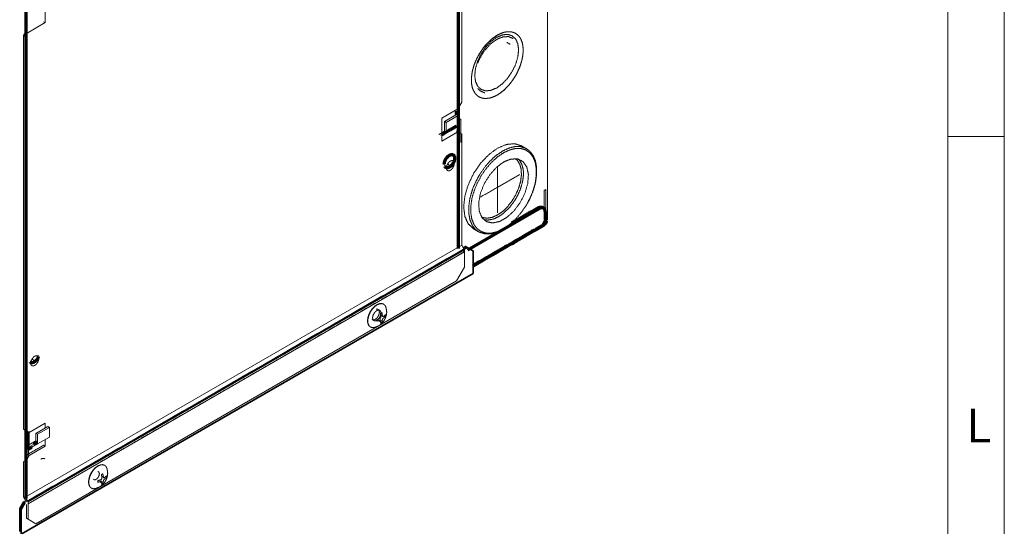
# Model space of a CAD drawing. Units: inches. Extents: x 2 to 6247, y -1419 to 3778.
# Drawn here: x 4405 to 4754, y 2344 to 2523 of the extents above; entities that cross this region are included whole.
import ezdxf

# ---------------------------------------------------------------- set-up
doc = ezdxf.new("R2010")
doc.units = ezdxf.units.IN
doc.header["$MEASUREMENT"] = 0
doc.layers.add('1', color=7, linetype='Continuous', true_color=0xffffff)
doc.layers.add('251', color=7, linetype='Continuous', true_color=0xffffff)
doc.styles.add('Malgun Gothic', font='malgun.ttf')

msp = doc.modelspace()

# ---------------------------------------------------------------- linework, layer by layer
at = {"layer": '1', "color": 3, "linetype": 'Continuous', "lineweight": 18}
for p, q in [((4561.477763, 2494.247887), (4561.477763, 2606.924408)), ((4413.692455, 2522.417015), (4413.692455, 2532.214974)), ((4407.328502, 2518.742775), (4413.692455, 2522.417015)), ((4413.692455, 2522.417015), (4413.126781, 2522.743614)), ((4406.055705, 2517.844627), (4406.762828, 2519.069374)), ((4407.328502, 2518.742775), (4406.62141, 2517.518028)), ((4406.762828, 2519.069374), (4407.328502, 2518.742775)), ((4580.604778, 2518.627068), (4580.392619, 2518.74955)), ((4406.62141, 2517.518028), (4406.055705, 2517.844627)), ((4406.055705, 2517.844627), (4406.055705, 2378.223717)), ((4406.62141, 2517.518028), (4406.62141, 2377.897118)), ((4567.392619, 2496.232887), (4567.604778, 2496.110405)), ((4554.406719, 2488.532402), (4560.063579, 2491.798393)), ((4560.063579, 2491.798393), (4561.477763, 2494.247887)), ((4554.406719, 2480.367439), (4554.406719, 2488.532402)), ((4555.397807, 2487.375485), (4559.640483, 2489.824978)), ((4555.397807, 2487.375485), (4555.397807, 2483.946194)), ((4555.963481, 2487.048885), (4555.397807, 2487.375485)), ((4560.206157, 2489.498379), (4555.963481, 2487.048885)), ((4559.640483, 2489.824978), (4560.206157, 2489.498379)), ((4560.206157, 2489.498379), (4560.206157, 2486.069088)), ((4560.629253, 2488.413769), (4561.194927, 2488.08717)), ((4555.397807, 2483.946194), (4553.397807, 2482.7915)), ((4555.397807, 2483.946194), (4555.963481, 2483.619595)), ((4555.963481, 2483.619595), (4555.397807, 2483.946194)), ((4555.963481, 2487.048885), (4555.963481, 2483.619595)), ((4555.963481, 2483.619595), (4560.206157, 2486.069088)), ((4560.206157, 2486.069088), (4555.963481, 2483.619595)), ((4560.063579, 2483.633431), (4559.497905, 2483.96003)), ((4555.963481, 2483.619595), (4553.963481, 2482.464901)), ((4560.063579, 2483.633431), (4554.406719, 2480.367439)), ((4561.477763, 2482.816933), (4560.063579, 2483.633431)), ((4561.477763, 2443.543449), (4561.477763, 2482.816933)), ((4591.317716, 2463.184017), (4590.751981, 2462.857418)), ((4591.317716, 2463.184017), (4591.317716, 2454.855755)), ((4590.752004, 2454.529156), (4591.317681, 2454.855749)), ((4591.17625, 2452.161297), (4591.883342, 2452.569546)), ((4406.62141, 2354.137077), (4561.477763, 2443.543449)), ((4561.477763, 2443.543449), (4562.467754, 2441.828804)), ((4562.467754, 2441.828804), (4407.611339, 2352.422417)), ((4407.611339, 2352.422417), (4562.467754, 2441.828804)), ((4562.467754, 2441.828804), (4407.611339, 2352.422417)), ((4562.467754, 2441.175606), (4407.611339, 2351.769219)), ((4561.902019, 2441.502205), (4562.467754, 2441.175606)), ((4562.467754, 2441.828804), (4562.467754, 2435.705071)), ((4559.639323, 2430.806099), (4562.467754, 2435.705071)), ((4410.439769, 2344.665703), (4559.639323, 2430.806099)), ((4533.228862, 2418.946468), (4533.228862, 2419.518032)), ((4533.134395, 2416.061648), (4531.95605, 2416.741946)), ((4408.035625, 2377.08062), (4413.692455, 2380.346611)), ((4410.440929, 2376.7402), (4414.683574, 2379.189694)), ((4414.683574, 2379.189694), (4415.249248, 2378.863094)), ((4406.055705, 2378.223717), (4406.62141, 2377.897118)), ((4406.62141, 2377.897118), (4408.035625, 2377.08062)), ((4410.440929, 2376.7402), (4410.440929, 2373.310909)), ((4411.006603, 2376.413601), (4410.440929, 2376.7402)), ((4415.249248, 2378.863094), (4411.006603, 2376.413601)), ((4411.006603, 2376.413601), (4411.006603, 2372.98431)), ((4415.249248, 2378.863094), (4415.249248, 2375.433804)), ((4413.692455, 2372.181633), (4408.035625, 2368.915642)), ((4410.440929, 2373.310909), (4408.440929, 2372.156216)), ((4408.440929, 2372.156216), (4409.006603, 2371.829617)), ((4411.006603, 2372.98431), (4409.006603, 2371.829617)), ((4410.440929, 2373.310909), (4411.006603, 2372.98431)), ((4411.006603, 2372.98431), (4410.440929, 2373.310909)), ((4411.006603, 2372.98431), (4415.249248, 2375.433804)), ((4415.249248, 2375.433804), (4411.006603, 2372.98431)), ((4413.692455, 2372.181633), (4413.126781, 2372.508232)), ((4408.035625, 2368.915642), (4406.62141, 2366.466179)), ((4407.46992, 2369.242241), (4408.035625, 2368.915642)), ((4406.62141, 2366.466179), (4406.055705, 2366.792778)), ((4406.055705, 2366.792778), (4406.055705, 2354.193108)), ((4406.62141, 2366.466179), (4406.62141, 2354.137077)), ((4434.139446, 2358.906887), (4432.961101, 2359.587185)), ((4407.045665, 2352.478447), (4406.055705, 2354.193108)), ((4406.62141, 2354.137077), (4407.611339, 2352.422417)), ((4407.611339, 2352.422417), (4407.611339, 2346.298698)), ((4407.045665, 2346.625298), (4407.611339, 2346.298698)), ((4407.611339, 2346.298698), (4410.439769, 2344.665703))]:
    msp.add_line(p, q, dxfattribs=at)
at = {"layer": '1', "color": 72, "linetype": 'Continuous', "lineweight": 18}
for p, q in [((4584.473478, 2477.702328), (4582.705717, 2478.722942)), ((4581.983854, 2468.53207), (4574.241056, 2464.061749)), ((4581.983854, 2468.450421), (4574.241056, 2463.980099)), ((4581.983854, 2468.450421), (4581.983854, 2468.53207)), ((4574.170377, 2454.998638), (4574.170377, 2463.939282)), ((4574.241056, 2455.039471), (4574.241056, 2463.980099)), ((4574.170377, 2454.998638), (4574.241056, 2455.039471)), ((4565.70573, 2449.278088), (4567.473491, 2448.257458))]:
    msp.add_line(p, q, dxfattribs=at)
at = {"layer": '1', "color": 3, "linetype": 'Continuous', "lineweight": 70}
for p, q in [((4589.054912, 2456.488762), (4563.528362, 2441.751)), ((4589.054912, 2456.488762), (4588.630718, 2456.733696)), ((4590.554912, 2456.637352), (4590.130656, 2456.882286)), ((4591.17625, 2451.181526), (4591.17625, 2455.264)), ((4590.610637, 2451.344795), (4591.034892, 2451.589745)), ((4590.610637, 2450.854897), (4590.610637, 2451.344795)), ((4590.610637, 2450.854897), (4591.034892, 2451.099846)), ((4407.752812, 2371.10574), (4409.003177, 2371.827639))]:
    msp.add_line(p, q, dxfattribs=at)
at = {"layer": '1', "color": 163, "linetype": 'Continuous', "lineweight": 35}
for p, q in [((4563.386943, 2442.686123), (4562.821269, 2443.012722)), ((4565.508281, 2441.461376), (4563.386943, 2442.686123)), ((4565.508281, 2433.459713), (4565.508281, 2441.461376)), ((4565.508281, 2433.459713), (4405.226085, 2340.920742)), ((4404.660411, 2350.065487), (4406.074626, 2352.51498)), ((4406.6403, 2352.188381), (4405.226085, 2349.738888)), ((4406.074626, 2352.51498), (4406.6403, 2352.188381)), ((4405.226085, 2349.738888), (4404.660411, 2350.065487)), ((4404.660411, 2350.065487), (4404.660411, 2341.90054)), ((4405.226085, 2349.738888), (4405.226085, 2340.920742))]:
    msp.add_line(p, q, dxfattribs=at)
at = {"layer": '1', "color": 3, "linetype": 'Continuous', "lineweight": 18}
for points, knots in [([(4591.883342, 2452.569546), (4591.883342, 2488.287121), (4591.883342, 2501.110272), (4591.883342, 2535.811382), (4591.883342, 2581.861797), (4591.883342, 2620.194646)], [0, 0, 0.2130801663, 0.2895791071, 0.4965953561, 0.7713180063, 1, 1]), ([(4574.104778, 2517.983196), (4575.844463, 2518.795773), (4576.483928, 2518.995129), (4577.52122, 2519.195355), (4578.700969, 2519.214749), (4579.074565, 2519.167492), (4580.448222, 2518.713192), (4580.604778, 2518.627072), (4581.592693, 2517.848873), (4582.065593, 2517.272167), (4582.466472, 2516.60577), (4582.983928, 2515.242352), (4583.038066, 2515.02882), (4583.286723, 2513.175015), (4583.29716, 2512.675961), (4583.203594, 2511.111355), (4582.983928, 2509.747906), (4582.791606, 2508.912426), (4582.065593, 2506.657711), (4581.051921, 2504.428677), (4580.604778, 2503.615963), (4579.787151, 2502.30592), (4578.700969, 2500.829968), (4578.316997, 2500.366146), (4576.69456, 2498.67947), (4576.483928, 2498.489575), (4574.978557, 2497.306835), (4574.104778, 2496.754284), (4573.230998, 2496.297863), (4571.725627, 2495.742352), (4571.514995, 2495.689022), (4569.892558, 2495.502331), (4569.508586, 2495.522732), (4568.422405, 2495.744503), (4567.604778, 2496.110409), (4567.157634, 2496.406811), (4566.143962, 2497.465313), (4565.417949, 2498.881756), (4565.225627, 2499.495129), (4565.005962, 2500.604931), (4564.912395, 2502.061504), (4564.922832, 2502.572582), (4565.171489, 2504.713574), (4565.225627, 2504.989575), (4565.743083, 2506.950512), (4566.143962, 2508.079769), (4566.616863, 2509.202587), (4567.604778, 2511.121517), (4567.761333, 2511.388378), (4569.13499, 2513.42889), (4569.508586, 2513.907513), (4570.688335, 2515.250363), (4571.725627, 2516.247906), (4572.365093, 2516.786984), (4574.104778, 2517.983196)], [0, 0, 0.0302869025, 0.041658814, 0.0606053366, 0.0833354325, 0.0909179884, 0.1212043454, 0.124995942, 0.1515061985, 0.1666665072, 0.1818272349, 0.2083375241, 0.2121290456, 0.2424154388, 0.2499979373, 0.2727278827, 0.2916746084, 0.3030466593, 0.333333407, 0.3636200991, 0.3749922599, 0.3939388055, 0.4166688921, 0.4242511332, 0.4545379144, 0.4583294115, 0.4848396446, 0.5000001273, 0.5151605294, 0.5416705075, 0.5454621331, 0.5757490732, 0.583331324, 0.6060612295, 0.6250079599, 0.6363799538, 0.6666666968, 0.6969533383, 0.7083256306, 0.7272721205, 0.7500022262, 0.7575845585, 0.7878712733, 0.7916627569, 0.8181727539, 0.8333334712, 0.8484937528, 0.8750040718, 0.8787957324, 0.9090821993, 0.9166645356, 0.9393947136, 0.9583412661, 0.9697133205, 1, 1]), ([(4574.104778, 2517.983196), (4575.844463, 2518.795773), (4576.483928, 2518.995129), (4577.52122, 2519.195355), (4578.700969, 2519.214749), (4579.074565, 2519.167492), (4580.448222, 2518.713192), (4580.604778, 2518.627072), (4581.592693, 2517.848873), (4582.065593, 2517.272167), (4582.466472, 2516.60577), (4582.983928, 2515.242352), (4582.984017, 2515.242001)], [0, 0, 0.1453698634, 0.1999523091, 0.2908910707, 0.3999900758, 0.4363845247, 0.5817517696, 0.5999505232, 0.727193392, 0.7999592353, 0.8727270898, 0.9999701156, 1, 1]), ([(4583.038161, 2515.028112), (4583.286723, 2513.175015), (4583.29716, 2512.675961), (4583.203594, 2511.111355), (4582.983928, 2509.747906), (4582.791606, 2508.912426), (4582.065593, 2506.657711), (4581.051921, 2504.428677), (4580.604778, 2503.615963), (4579.787151, 2502.30592), (4578.700969, 2500.829968), (4578.316997, 2500.366146), (4576.69456, 2498.67947), (4576.483928, 2498.489575), (4574.978557, 2497.306835), (4574.104778, 2496.754284), (4573.230998, 2496.297863), (4571.725627, 2495.742352), (4571.514995, 2495.689022), (4569.892558, 2495.502331), (4569.508586, 2495.522732), (4568.422405, 2495.744503), (4567.604778, 2496.110409), (4567.157634, 2496.406811), (4566.143962, 2497.465313), (4565.417949, 2498.881756), (4565.225627, 2499.495129), (4565.005962, 2500.604931), (4564.912395, 2502.061504), (4564.922832, 2502.572582), (4565.171489, 2504.713574), (4565.225627, 2504.989575), (4565.743083, 2506.950512), (4566.143962, 2508.079769), (4566.616863, 2509.202587), (4567.604778, 2511.121517), (4567.761333, 2511.388378), (4569.13499, 2513.42889), (4569.508586, 2513.907513), (4570.688335, 2515.250363), (4571.725627, 2516.247906), (4572.365093, 2516.786984), (4574.104778, 2517.983196)], [0, 0, 0.0384266813, 0.0480508588, 0.0769011155, 0.100949475, 0.1153835874, 0.1538254063, 0.1922671546, 0.2067014066, 0.2307495374, 0.2595999733, 0.2692238241, 0.3076656855, 0.3124780888, 0.3461265211, 0.3653691461, 0.3846116689, 0.4182597776, 0.423072344, 0.4615144071, 0.4711382702, 0.4999884761, 0.5240368416, 0.5384708817, 0.5769126946, 0.6153543788, 0.6297887976, 0.6538368579, 0.6826873179, 0.6923112844, 0.7307530616, 0.7355654478, 0.7692135804, 0.7884565032, 0.807698873, 0.8413474143, 0.8461600251, 0.8846014876, 0.8942254592, 0.9230760111, 0.9471241508, 0.9615582677, 1, 1]), ([(4573.89268, 2517.218655), (4575.905803, 2518.074886), (4577.781719, 2518.260738), (4579.392619, 2517.763455), (4580.628703, 2516.617001), (4581.405803, 2514.899487), (4581.670818, 2512.727902), (4581.405803, 2510.250332), (4580.628703, 2507.63554), (4579.392619, 2505.061749), (4577.781719, 2502.704388), (4575.905803, 2500.724041), (4573.89268, 2499.255734), (4571.879497, 2498.399456), (4570.00352, 2498.213635), (4568.392619, 2498.710903), (4567.156535, 2499.857372), (4566.379497, 2501.574902), (4566.114482, 2503.746456), (4566.379497, 2506.224056), (4567.156535, 2508.838833), (4568.392619, 2511.412609), (4570.00352, 2513.76997), (4571.879497, 2515.750317), (4573.89268, 2517.218655)], [0, 0, 0.0416662772, 0.0833327819, 0.1249991894, 0.1666658723, 0.2083327261, 0.2499992709, 0.2916659748, 0.3333328169, 0.3749995609, 0.4166658673, 0.458332372, 0.4999986498, 0.5416663196, 0.5833333742, 0.6249997434, 0.6666661561, 0.7083325688, 0.7499993523, 0.7916659981, 0.8333326756, 0.874999174, 0.9166654332, 0.9583326548, 1, 1]), ([(4567.156535, 2508.092857), (4568.014323, 2509.978951), (4569.687419, 2512.619026), (4571.701274, 2514.843681), (4573.892619, 2516.472679), (4576.084026, 2517.374046), (4578.09782, 2517.47477), (4579.770841, 2516.766743)], [0, 0, 0.1001724101, 0.2501444839, 0.4001189017, 0.5500916567, 0.7000668944, 0.8500389539, 1, 1]), ([(4578.704753, 2514.760216), (4577.529399, 2515.370781), (4577.529303, 2515.370782)], [0, 0, 0.9999334425, 1, 1]), ([(4569.687546, 2497.507659), (4569.687419, 2497.507652), (4568.014323, 2498.215736), (4567.156535, 2499.111397)], [0, 0, 0.0000378397, 0.5995538327, 1, 1]), ([(4558.861491, 2472.488243), (4558.813274, 2472.88308), (4558.672038, 2473.195351), (4558.447307, 2473.403801), (4558.154399, 2473.494209), (4557.813274, 2473.460426), (4557.447246, 2473.304741), (4557.081279, 2473.037773), (4556.740154, 2472.677712), (4556.447246, 2472.249092), (4556.222514, 2471.781136), (4556.081218, 2471.305718), (4556.033061, 2470.855248), (4556.081218, 2470.460426), (4556.222514, 2470.14814), (4556.447246, 2469.939705), (4556.740154, 2469.849281), (4557.081279, 2469.88308), (4557.447246, 2470.03875), (4557.813274, 2470.305718), (4558.154399, 2470.665779), (4558.447307, 2471.094399), (4558.672038, 2471.562355), (4558.813274, 2472.037773), (4558.861491, 2472.488243)], [0, 0, 0.0416684435, 0.08333264, 0.1250000581, 0.1666664858, 0.2083361276, 0.250002502, 0.2916661375, 0.3333345937, 0.3750020283, 0.4166677847, 0.45833441, 0.5000010092, 0.5416665047, 0.5833345846, 0.624999545, 0.6666681551, 0.7083360386, 0.7499986352, 0.7916656853, 0.8333349024, 0.875002337, 0.9166680935, 0.9583341618, 1, 1]), ([(4558.829611, 2472.748708), (4558.720073, 2472.58839), (4558.379009, 2472.228329), (4558.012981, 2471.961361), (4557.646953, 2471.805676), (4557.305888, 2471.771893), (4557.01292, 2471.862286), (4556.788249, 2472.070751), (4556.646904, 2472.382996)], [0, 0, 0.0507211106, 0.186330797, 0.3219437873, 0.4575545783, 0.593165647, 0.728791236, 0.8643873497, 1, 1]), ([(4566.47416, 2436.649171), (4567.098478, 2436.79736), (4567.87161, 2437.105938), (4568.033598, 2437.191815), (4568.125028, 2437.240444), (4569.246488, 2438.106106), (4569.328458, 2438.191723), (4569.426176, 2438.293377)], [0, 0, 0.1866239823, 0.4288251714, 0.4821679683, 0.5122879312, 0.9244844559, 0.9589852284, 1, 1]), ([(4568.132313, 2437.606436), (4567.596132, 2437.368923), (4567.009004, 2437.228511)], [0, 0, 0.5153702681, 1, 1]), ([(4534.083747, 2422.30377), (4533.928874, 2422.447918), (4533.775371, 2422.587536), (4533.504863, 2422.673412), (4533.060954, 2422.808819), (4533.022624, 2422.80537), (4532.989787, 2422.80238), (4532.241802, 2422.728375), (4532.241761, 2422.728376), (4532.241721, 2422.728368), (4531.376018, 2422.359799), (4530.809184, 2421.947323), (4530.517741, 2421.734249), (4529.721965, 2420.89378), (4529.039714, 2419.895382), (4528.516216, 2418.805355), (4528.18626, 2417.69595), (4528.147441, 2417.337002), (4528.07365, 2416.639889), (4528.187236, 2415.706112), (4528.187297, 2415.705898), (4528.187297, 2415.705837), (4528.187602, 2415.705258), (4528.497234, 2415.021053), (4528.527256, 2414.956189)], [0, 0, 0.0245335924, 0.0486354158, 0.0816014071, 0.1355978844, 0.1396396093, 0.1431126259, 0.2223732143, 0.2223780526, 0.2223823801, 0.3089401951, 0.3659449972, 0.3953176914, 0.4815855656, 0.5678013128, 0.6540154461, 0.7402833868, 0.7696569931, 0.8266606634, 0.9131959277, 0.9132163403, 0.9132241418, 0.9132922222, 0.9924854221, 1, 1]), ([(4534.611159, 2421.447801), (4534.332576, 2422.06357), (4533.80627, 2422.551699), (4533.120357, 2422.76343), (4532.32159, 2422.684329), (4531.464412, 2422.319735), (4530.607234, 2421.694521), (4529.808467, 2420.851321), (4529.122554, 2419.847567), (4528.596248, 2418.751681), (4528.265376, 2417.638308), (4528.152522, 2416.583376), (4528.265376, 2415.658755), (4528.596248, 2414.927432), (4529.122554, 2414.439272), (4529.808467, 2414.227541), (4530.481053, 2414.294165)], [0, 0, 0.0536851693, 0.1174444525, 0.1812032792, 0.2449625143, 0.3087217154, 0.3724816191, 0.4362407364, 0.4999997003, 0.5637579524, 0.6275183224, 0.6912776087, 0.7550363621, 0.818796104, 0.8825547343, 0.9463148493, 1, 1]), ([(4530.481303, 2414.294186), (4530.618144, 2414.327969), (4530.733318, 2414.356167), (4532.043742, 2414.894558), (4532.286906, 2415.046719), (4532.940715, 2415.562008), (4533.593791, 2416.25378), (4534.091838, 2416.978542), (4534.4705, 2417.772274), (4534.743022, 2418.683743), (4534.771709, 2418.883022), (4534.862346, 2419.507595), (4534.8726, 2419.794277), (4534.683635, 2421.19833), (4534.650493, 2421.312115), (4534.611308, 2421.447552)], [0, 0, 0.0152331008, 0.0280567063, 0.1812098438, 0.2122141846, 0.3022062863, 0.4050080801, 0.4999973753, 0.5949906602, 0.6977924868, 0.7195722384, 0.7877862549, 0.8187925076, 0.9719454027, 0.9847623369, 1, 1]), ([(4534.611308, 2421.447552), (4534.324382, 2422.07954), (4534.313091, 2422.090206), (4534.306072, 2422.096935), (4534.305952, 2422.097047)], [0, 0, 0.9610393339, 0.9849178599, 0.9997493298, 1, 1]), ([(4532.274272, 2419.742577), (4532.223674, 2419.269585), (4532.075359, 2418.770378), (4531.839336, 2418.279015), (4531.531841, 2417.828972), (4531.173686, 2417.45092), (4530.789348, 2417.170616), (4530.40501, 2417.007134), (4530.046916, 2416.971672), (4529.73936, 2417.066582)], [0, 0, 0.1111109461, 0.2222243931, 0.3333397029, 0.4444451698, 0.5555573215, 0.6666691449, 0.7777854361, 0.8888868258, 1, 1]), ([(4532.839946, 2419.415978), (4532.789348, 2418.942986), (4532.641032, 2418.443779), (4532.40501, 2417.952416), (4532.097514, 2417.502373), (4531.73936, 2417.124321), (4531.355022, 2416.844017), (4530.970683, 2416.680534), (4530.61259, 2416.645073), (4530.305034, 2416.739983), (4530.069072, 2416.958855), (4529.920696, 2417.286766), (4529.870097, 2417.701317), (4529.920696, 2418.174309), (4530.069072, 2418.673515), (4530.305034, 2419.164879), (4530.61259, 2419.614922), (4530.970683, 2419.992973), (4531.355022, 2420.273293), (4531.73936, 2420.43676), (4532.097514, 2420.472237), (4532.40501, 2420.377297), (4532.641032, 2420.15844), (4532.789348, 2419.830528), (4532.839946, 2419.415978)], [0, 0, 0.041666587, 0.0833341118, 0.1250023351, 0.1666668674, 0.2083339064, 0.2500008224, 0.2916694138, 0.3333324171, 0.3749998396, 0.416666179, 0.4583346165, 0.4999996223, 0.5416662093, 0.5833349893, 0.6250014629, 0.6666688447, 0.7083328533, 0.7500003622, 0.7916671053, 0.8333349639, 0.8750001857, 0.9166680591, 0.9583334916, 1, 1]), ([(4531.173584, 2420.763316), (4531.173686, 2420.763359), (4531.531841, 2420.798836), (4531.839336, 2420.703896), (4532.075359, 2420.485024), (4532.223674, 2420.157143), (4532.274272, 2419.742577)], [0, 0, 0.0000530765, 0.2000486487, 0.400031565, 0.6000294305, 0.8000066991, 1, 1]), ([(4532.499568, 2417.489596), (4532.014949, 2417.286684), (4531.366634, 2417.082278)], [0, 0, 0.4476437554, 1, 1]), ([(4532.499568, 2417.489596), (4532.589229, 2417.544375), (4532.598872, 2417.551852), (4532.625179, 2417.573977), (4532.688594, 2417.639254), (4532.703243, 2417.657076), (4532.732784, 2417.697207), (4532.763301, 2417.745608), (4532.791316, 2417.799075), (4532.810909, 2417.844393), (4532.81805, 2417.863436), (4532.843379, 2417.953616), (4532.848872, 2417.984866), (4532.850826, 2417.999392), (4532.853145, 2418.101992)], [0, 0, 0.1500725738, 0.1668431128, 0.2134775824, 0.3333970935, 0.3632285299, 0.427130494, 0.5000171332, 0.5769172553, 0.6402642585, 0.6665708604, 0.7900625255, 0.8331363505, 0.8532981784, 1, 1]), ([(4533.134395, 2419.572573), (4532.894405, 2419.425356), (4532.6394, 2419.286807)], [0, 0, 0.499990106, 1, 1]), ([(4532.6394, 2419.286807), (4532.786556, 2418.62311), (4532.853145, 2418.101992)], [0, 0, 0.5523786609, 1, 1]), ([(4533.348079, 2418.387759), (4533.281551, 2418.908877), (4533.134395, 2419.572573)], [0, 0, 0.447608496, 1, 1]), ([(4533.348079, 2418.387759), (4533.365047, 2418.293978), (4533.367915, 2418.284548), (4533.377132, 2418.259463), (4533.40771, 2418.20389), (4533.416805, 2418.192263), (4533.438167, 2418.170443), (4533.465389, 2418.150942), (4533.497066, 2418.136874), (4533.525081, 2418.130434), (4533.537166, 2418.129153), (4533.596553, 2418.134188), (4533.617915, 2418.1402), (4533.627986, 2418.143771), (4533.701656, 2418.183627)], [0, 0, 0.1501041719, 0.1668335335, 0.2134808861, 0.3334190332, 0.3632003038, 0.4271297211, 0.5000013562, 0.5769370639, 0.6402659103, 0.6665438268, 0.7900296551, 0.8330923267, 0.85327489, 1, 1]), ([(4533.701656, 2417.612093), (4533.626277, 2417.549014), (4533.617915, 2417.540835), (4533.594783, 2417.516879), (4533.537166, 2417.448245), (4533.523494, 2417.429873), (4533.495296, 2417.388949), (4533.465389, 2417.340243), (4533.436702, 2417.287112), (4533.415706, 2417.242617), (4533.40771, 2417.224062), (4533.376338, 2417.137362), (4533.367915, 2417.107821), (4533.364436, 2417.09418), (4533.348079, 2416.999697)], [0, 0, 0.1501574286, 0.166876087, 0.2134931766, 0.3334262707, 0.36323293, 0.4271568993, 0.4999866766, 0.5769378986, 0.6402687015, 0.6665818079, 0.7900695011, 0.8331316783, 0.8532913406, 1, 1]), ([(4534.407161, 2418.83774), (4534.053096, 2418.463412), (4533.701656, 2418.183627)], [0, 0, 0.5523822758, 1, 1]), ([(4533.701656, 2417.612093), (4534.053096, 2417.891848), (4534.407161, 2418.266177)], [0, 0, 0.4476118329, 1, 1]), ([(4534.407161, 2418.266177), (4534.414668, 2418.54764), (4534.407161, 2418.83774)], [0, 0, 0.5000096234, 1, 1]), ([(4529.273725, 2414.384994), (4529.273784, 2414.384976), (4529.766277, 2414.233853), (4529.790395, 2414.226714)], [0, 0, 0.0001149297, 0.9533412372, 1, 1]), ([(4531.366634, 2417.082278), (4531.37408, 2416.792178), (4531.366634, 2416.510714)], [0, 0, 0.4999903766, 1, 1]), ([(4531.366634, 2416.510714), (4532.014949, 2416.715151), (4532.499568, 2416.918063)], [0, 0, 0.5523691113, 1, 1]), ([(4532.853145, 2416.713931), (4532.85052, 2416.799441), (4532.848872, 2416.808138), (4532.84283, 2416.831393), (4532.81805, 2416.883608), (4532.809932, 2416.894686), (4532.789974, 2416.915713), (4532.763301, 2416.934908), (4532.730953, 2416.949343), (4532.701534, 2416.956576), (4532.688594, 2416.958346), (4532.623164, 2416.956789), (4532.598872, 2416.952486), (4532.587276, 2416.949801), (4532.499568, 2416.918063)], [0, 0, 0.1501180652, 0.1668638943, 0.2135107184, 0.333443613, 0.3632297773, 0.4271518616, 0.5000074241, 0.57696848, 0.6402804839, 0.6665867834, 0.7900940819, 0.8331343127, 0.8533077527, 1, 1]), ([(4532.853145, 2416.713931), (4532.786556, 2416.269656), (4532.6394, 2415.775881)], [0, 0, 0.4476296835, 1, 1]), ([(4532.6394, 2415.775881), (4532.894405, 2415.914431), (4533.134395, 2416.061648)], [0, 0, 0.500009894, 1, 1]), ([(4533.134395, 2416.061648), (4533.281551, 2416.555453), (4533.348079, 2416.999697)], [0, 0, 0.5523893022, 1, 1]), ([(4411.429729, 2403.290154), (4411.381541, 2403.68499), (4411.240245, 2403.997276), (4411.015514, 2404.205711), (4410.722606, 2404.296135), (4410.381541, 2404.262352), (4410.015514, 2404.106651), (4409.649486, 2403.839684), (4409.308391, 2403.479637), (4409.015514, 2403.051018), (4408.790752, 2402.583061), (4408.649486, 2402.107628), (4408.601299, 2401.657158), (4408.649486, 2401.262322), (4408.790752, 2400.950066), (4409.015514, 2400.7416), (4409.308391, 2400.651207), (4409.649486, 2400.68499), (4410.015514, 2400.84066), (4410.381541, 2401.107628), (4410.722606, 2401.467705), (4411.015514, 2401.896324), (4411.240245, 2402.364281), (4411.381541, 2402.839684), (4411.429729, 2403.290154)], [0, 0, 0.0416666763, 0.0833347915, 0.1250017588, 0.1666684326, 0.2083349276, 0.2500017003, 0.2916675752, 0.3333343967, 0.3750007599, 0.4166678596, 0.4583357309, 0.5000013795, 0.5416696335, 0.5833337958, 0.6250008122, 0.6666676696, 0.7083339184, 0.7500015426, 0.7916674175, 0.8333343275, 0.8750017974, 0.9166675891, 0.9583331408, 1, 1]), ([(4410.670413, 2402.828341), (4410.581205, 2402.763276), (4410.215179, 2402.607592), (4409.874098, 2402.57381), (4409.581204, 2402.664217), (4409.356457, 2402.872664), (4409.215194, 2403.184907)], [0, 0, 0.0464794761, 0.2371881306, 0.4278969108, 0.6186047879, 0.8093143615, 1, 1]), ([(4412.136821, 2367.572258), (4412.685863, 2367.805809), (4413.19749, 2367.856468), (4413.636817, 2367.720849)], [0, 0, 0.3333425635, 0.6666727576, 1, 1]), ([(4432.770451, 2365.370769), (4432.381084, 2365.205044), (4431.81425, 2364.792568), (4431.522807, 2364.579495), (4430.727031, 2363.73904), (4430.04478, 2362.740627), (4429.521281, 2361.650601), (4429.191264, 2360.541195), (4429.152507, 2360.182247), (4429.078716, 2359.485134), (4429.192302, 2358.551357), (4429.192363, 2358.551144), (4429.192363, 2358.551083), (4429.192607, 2358.550503), (4429.5023, 2357.866299), (4429.532268, 2357.801418), (4429.871501, 2357.484707), (4430.081157, 2357.293331), (4430.278789, 2357.230221), (4430.771343, 2357.079098), (4430.795573, 2357.071926), (4431.486369, 2357.139431)], [0, 0, 0.0399275674, 0.0982661886, 0.1283261598, 0.2166117967, 0.3048457605, 0.3930771634, 0.4813648335, 0.5114253194, 0.5697627824, 0.6583228303, 0.6583451943, 0.6583514574, 0.6584198523, 0.7394672714, 0.747158302, 0.8024178765, 0.8361576339, 0.8608217776, 0.9221393229, 0.9251563781, 1, 1]), ([(4435.61621, 2364.293041), (4435.337627, 2364.90881), (4434.811321, 2365.396938), (4434.125407, 2365.608669), (4433.32664, 2365.529568), (4432.469463, 2365.164974), (4431.612285, 2364.539761), (4430.813518, 2363.69656), (4430.127605, 2362.692806), (4429.601299, 2361.59692), (4429.270427, 2360.483547), (4429.157573, 2359.428616), (4429.270427, 2358.503994), (4429.601299, 2357.772671), (4430.127605, 2357.284512), (4430.813518, 2357.072781), (4431.486103, 2357.139405)], [0, 0, 0.0536851693, 0.1174444525, 0.1812032792, 0.2449625143, 0.3087217154, 0.3724816191, 0.4362407364, 0.4999997003, 0.5637579524, 0.6275183224, 0.6912776087, 0.7550363621, 0.818796104, 0.8825547343, 0.9463148493, 1, 1]), ([(4435.47297, 2364.60868), (4435.329387, 2364.92477), (4435.318156, 2364.935452), (4435.311076, 2364.942165), (4434.93394, 2365.293148), (4434.780437, 2365.432766), (4434.509868, 2365.518643), (4434.06602, 2365.654049), (4434.027629, 2365.650601), (4433.994853, 2365.64761), (4433.994835, 2365.647608)], [0, 0, 0.1673678629, 0.1757077707, 0.1808937881, 0.4558385799, 0.5664405218, 0.7177311971, 0.9655064479, 0.9840670599, 0.9999912361, 1, 1]), ([(4430.814604, 2360.511647), (4430.814616, 2360.51162), (4430.994426, 2360.344841), (4431.22874, 2360.272514), (4431.501567, 2360.299553), (4431.794414, 2360.424095), (4432.087199, 2360.637657), (4432.360088, 2360.925713), (4432.594402, 2361.268608), (4432.774211, 2361.642967), (4432.887187, 2362.023308), (4432.925761, 2362.38369)], [0, 0, 0.000011135, 0.100016427, 0.2000122533, 0.3000084522, 0.4000125282, 0.5000006719, 0.6000055702, 0.7000054632, 0.8000041747, 0.9000029576, 1, 1]), ([(4431.486369, 2357.139431), (4431.62321, 2357.173214), (4431.738323, 2357.201382), (4433.048747, 2357.739803), (4433.291972, 2357.891964), (4433.945781, 2358.407223), (4434.598857, 2359.099026), (4435.096904, 2359.823788), (4435.475566, 2360.61752), (4435.748088, 2361.528988), (4435.776775, 2361.728268), (4435.867412, 2362.352841), (4435.877605, 2362.639492), (4435.688701, 2364.043575), (4435.655498, 2364.157345), (4435.616313, 2364.292812)], [0, 0, 0.0152330655, 0.0280494633, 0.1812035046, 0.2122133583, 0.302203213, 0.405007164, 0.4999962392, 0.5949893041, 0.6977908937, 0.7195705948, 0.7877844533, 0.8187871076, 0.9719420406, 0.9847592077, 1, 1]), ([(4432.925761, 2362.38369), (4432.887187, 2362.699547), (4432.774211, 2362.949364), (4432.594402, 2363.116112), (4432.360088, 2363.188438), (4432.360057, 2363.188435)], [0, 0, 0.2499941136, 0.4999848061, 0.7499716124, 0.9999716193, 1, 1]), ([(4434.139446, 2362.417812), (4433.899455, 2362.270596), (4433.64445, 2362.132046)], [0, 0, 0.499990106, 1, 1]), ([(4433.64445, 2362.132046), (4433.791606, 2361.46835), (4433.858196, 2360.947231)], [0, 0, 0.5523786609, 1, 1]), ([(4434.35313, 2361.232998), (4434.286601, 2361.754116), (4434.139446, 2362.417812)], [0, 0, 0.447608496, 1, 1]), ([(4435.412212, 2361.68298), (4435.058147, 2361.308651), (4434.706706, 2361.028866)], [0, 0, 0.5523822758, 1, 1]), ([(4435.412212, 2361.111416), (4435.419719, 2361.39288), (4435.412212, 2361.68298)], [0, 0, 0.5000096234, 1, 1]), ([(4433.504619, 2360.334835), (4433.02, 2360.131924), (4432.371684, 2359.927517)], [0, 0, 0.4476437554, 1, 1]), ([(4432.371684, 2359.927517), (4432.379131, 2359.637417), (4432.371684, 2359.355953)], [0, 0, 0.4999903766, 1, 1]), ([(4432.371684, 2359.355953), (4433.02, 2359.560391), (4433.504619, 2359.763302)], [0, 0, 0.5523691113, 1, 1]), ([(4433.504619, 2360.334835), (4433.59428, 2360.389614), (4433.603923, 2360.397091), (4433.630229, 2360.419216), (4433.693645, 2360.484493), (4433.708293, 2360.502316), (4433.737834, 2360.542446), (4433.768352, 2360.590847), (4433.796367, 2360.644314), (4433.815959, 2360.689633), (4433.8231, 2360.708676), (4433.84843, 2360.798855), (4433.853923, 2360.830105), (4433.855876, 2360.844631), (4433.858196, 2360.947231)], [0, 0, 0.1500725738, 0.1668431128, 0.2134775824, 0.3333970935, 0.3632285299, 0.427130494, 0.5000171332, 0.5769172553, 0.6402642585, 0.6665708604, 0.7900625255, 0.8331363505, 0.8532981784, 1, 1]), ([(4433.858196, 2359.55917), (4433.855571, 2359.64468), (4433.853923, 2359.653378), (4433.847881, 2359.676632), (4433.8231, 2359.728848), (4433.814983, 2359.739926), (4433.795024, 2359.760952), (4433.768352, 2359.780148), (4433.736003, 2359.794582), (4433.706584, 2359.801815), (4433.693645, 2359.803585), (4433.628215, 2359.802029), (4433.603923, 2359.797726), (4433.592326, 2359.79504), (4433.504619, 2359.763302)], [0, 0, 0.1501180652, 0.1668638943, 0.2135107184, 0.333443613, 0.3632297773, 0.4271518616, 0.5000074241, 0.57696848, 0.6402804839, 0.6665867834, 0.7900940819, 0.8331343127, 0.8533077527, 1, 1]), ([(4433.858196, 2359.55917), (4433.791606, 2359.114895), (4433.64445, 2358.621121)], [0, 0, 0.4476296835, 1, 1]), ([(4433.64445, 2358.621121), (4433.899455, 2358.75967), (4434.139446, 2358.906887)], [0, 0, 0.500009894, 1, 1]), ([(4434.139446, 2358.906887), (4434.286601, 2359.400692), (4434.35313, 2359.844936)], [0, 0, 0.5523893022, 1, 1]), ([(4434.35313, 2361.232998), (4434.370097, 2361.139217), (4434.372966, 2361.129788), (4434.382182, 2361.104702), (4434.412761, 2361.04913), (4434.421855, 2361.037502), (4434.443218, 2361.015682), (4434.470439, 2360.996182), (4434.502116, 2360.982113), (4434.530132, 2360.975674), (4434.542217, 2360.974392), (4434.601604, 2360.979427), (4434.622966, 2360.985439), (4434.633037, 2360.98901), (4434.706706, 2361.028866)], [0, 0, 0.1501041719, 0.1668335335, 0.2134808861, 0.3334190332, 0.3632003038, 0.4271297211, 0.5000013562, 0.5769370639, 0.6402659103, 0.6665438268, 0.7900296551, 0.8330923267, 0.85327489, 1, 1]), ([(4434.706706, 2360.457333), (4434.631328, 2360.394253), (4434.622966, 2360.386074), (4434.599834, 2360.362118), (4434.542217, 2360.293484), (4434.528545, 2360.275112), (4434.500346, 2360.234188), (4434.470439, 2360.185482), (4434.441753, 2360.132351), (4434.420757, 2360.087856), (4434.412761, 2360.069302), (4434.381389, 2359.982601), (4434.372966, 2359.95306), (4434.369487, 2359.939419), (4434.35313, 2359.844936)], [0, 0, 0.1501574286, 0.166876087, 0.2134931766, 0.3334262707, 0.36323293, 0.4271568993, 0.4999866766, 0.5769378986, 0.6402687015, 0.6665818079, 0.7900695011, 0.8331316783, 0.8532913406, 1, 1]), ([(4434.706706, 2360.457333), (4435.058147, 2360.737087), (4435.412212, 2361.111416)], [0, 0, 0.4476118329, 1, 1])]:
    msp.add_open_spline(points, degree=1, knots=knots, dxfattribs=at)
at = {"layer": '1', "color": 3, "linetype": 'Continuous', "lineweight": 70}
for points, knots in [([(4560.327495, 2442.359629), (4560.327495, 2492.25552), (4560.327495, 2609.835957)], [0, 0, 0.2979280242, 1, 1]), ([(4555.306987, 2472.217861), (4555.36967, 2472.803478), (4555.553325, 2473.42152), (4555.8455, 2474.029873), (4556.226238, 2474.587063), (4556.669658, 2475.055142), (4557.145488, 2475.402203), (4557.621318, 2475.60458), (4558.064739, 2475.648495), (4558.445476, 2475.530972), (4558.737651, 2475.259991), (4558.921306, 2474.854031), (4558.983989, 2474.340756), (4558.921306, 2473.755139), (4558.737651, 2473.137112), (4558.445476, 2472.528759), (4558.064739, 2471.971569), (4557.621318, 2471.503475), (4557.145488, 2471.156414), (4556.669658, 2470.954037), (4556.226238, 2470.910122), (4555.8455, 2471.027645), (4555.5534, 2471.298556)], [0, 0, 0.0454558374, 0.090911375, 0.1363669282, 0.1818208326, 0.2272764354, 0.2727317395, 0.3181866604, 0.3636420613, 0.4090958743, 0.4545508921, 0.5000054295, 0.5454621532, 0.5909169747, 0.6363709432, 0.6818267143, 0.7272806187, 0.7727369261, 0.8181912144, 0.8636474593, 0.9091028601, 0.9545566732, 1, 1]), ([(4588.630718, 2456.733696), (4589.179729, 2456.967217), (4589.691325, 2457.017891), (4590.130656, 2456.882286), (4590.130669, 2456.882274)], [0, 0, 0.3333318045, 0.6666561532, 0.9999874526, 1, 1]), ([(4591.17625, 2455.264), (4591.103984, 2455.856255), (4590.89207, 2456.324669), (4590.554912, 2456.637352), (4590.115581, 2456.772957), (4589.603984, 2456.722282), (4589.054912, 2456.488762)], [0, 0, 0.1666624473, 0.3333265579, 0.499997602, 0.6666729215, 0.8333342506, 1, 1]), ([(4591.034892, 2451.099846), (4591.181316, 2451.206642), (4591.317729, 2451.35067), (4591.434917, 2451.522118), (4591.52476, 2451.709297), (4591.581279, 2451.899468), (4591.600566, 2452.079643)], [0, 0, 0.16668323, 0.3333392638, 0.5000216322, 0.6666674048, 0.8333357454, 1, 1]), ([(4591.034892, 2451.589745), (4591.071513, 2451.616448), (4591.105571, 2451.652443), (4591.134868, 2451.695305), (4591.157329, 2451.742104), (4591.171489, 2451.78965), (4591.176311, 2451.834694)], [0, 0, 0.166790152, 0.3333042259, 0.4999752892, 0.6666206723, 0.8333660702, 1, 1]), ([(4411.285661, 2403.896906), (4411.013713, 2403.330685), (4410.632976, 2402.773464), (4410.189555, 2402.305386), (4409.713725, 2401.95834), (4409.237895, 2401.755947), (4408.794475, 2401.712032), (4408.413724, 2401.82955)], [0, 0, 0.1342940627, 0.2785794444, 0.4228676097, 0.5671511415, 0.7114318805, 0.8557222716, 1, 1])]:
    msp.add_open_spline(points, degree=1, knots=knots, dxfattribs=at)
for points in [[(4406.885295, 2532.271191), (4406.885295, 2353.682875)], [(4559.620342, 2489.813367), (4559.620342, 2491.018979)], [(4554.406776, 2482.720821), (4559.620364, 2485.730887)], [(4588.630718, 2456.733696), (4579.15875, 2451.265065)], [(4565.508659, 2436.091712), (4591.0106, 2450.81527)], [(4565.508665, 2436.362352), (4591.17625, 2451.181526)], [(4407.592387, 2377.336487), (4407.592387, 2371.013119)], [(4409.85211, 2372.970959), (4411.00657, 2373.637486)]]:
    msp.add_open_spline(points, degree=1, dxfattribs=at)
at = {"layer": '1', "color": 3, "linetype": 'Continuous', "lineweight": 18}
for points in [[(4561.194927, 2488.08717), (4561.194927, 2479.922207)], [(4590.751981, 2454.529156), (4590.751981, 2462.857418)], [(4591.317668, 2454.855755), (4591.176249, 2454.543147)], [(4587.681681, 2449.490525), (4588.304804, 2449.850284)], [(4588.887306, 2450.186592), (4589.510429, 2450.546352)], [(4565.508691, 2436.688926), (4586.409105, 2448.755803)], [(4550.02601, 2433.992362), (4562.467754, 2441.175606)], [(4545.796494, 2431.55045), (4546.401403, 2431.899694)], [(4540.482981, 2428.482692), (4542.171883, 2429.45778)], [(4533.204731, 2424.280593), (4534.893633, 2425.255681)], [(4536.253466, 2426.040781), (4539.123148, 2427.697592)], [(4525.827275, 2420.021217), (4527.615382, 2421.053581)], [(4528.975215, 2421.838681), (4530.664117, 2422.813769)], [(4521.696964, 2417.636581), (4523.385866, 2418.611669)], [(4532.763938, 2418.725009), (4533.348064, 2418.387753)], [(4514.319508, 2413.377205), (4516.107615, 2414.409569)], [(4517.467448, 2415.194669), (4519.15635, 2416.169757)], [(4510.189198, 2410.992569), (4511.8781, 2411.967657)], [(4502.811738, 2406.733191), (4503.416647, 2407.082435)], [(4507.041254, 2409.175103), (4507.646162, 2409.524347)], [(4498.579805, 2404.289884), (4499.187131, 2404.640524)], [(4499.765425, 2404.974401), (4500.370333, 2405.323645)], [(4491.303972, 2400.08918), (4491.90888, 2400.438424)], [(4495.533487, 2402.531092), (4496.138396, 2402.880336)], [(4487.072038, 2397.645872), (4487.679364, 2397.996512)], [(4488.257655, 2398.330388), (4488.862563, 2398.679632)], [(4479.798623, 2393.446564), (4480.403532, 2393.795808)], [(4484.028139, 2395.888476), (4484.633047, 2396.23772)], [(4472.520372, 2389.244464), (4473.125281, 2389.593708)], [(4475.56669, 2391.003256), (4476.171598, 2391.3525)], [(4476.749888, 2391.686376), (4477.357214, 2392.037016)], [(4468.290857, 2386.802552), (4468.895765, 2387.151796)], [(4461.012606, 2382.600453), (4461.617514, 2382.949696)], [(4464.058923, 2384.359244), (4464.663831, 2384.708488)], [(4413.692455, 2380.346611), (4413.692455, 2378.617423)], [(4456.78309, 2380.158541), (4457.387999, 2380.507785)], [(4459.251114, 2381.583455), (4460.434312, 2382.266575)], [(4447.743347, 2374.939443), (4450.109748, 2376.305685)], [(4451.972863, 2377.381355), (4453.156061, 2378.064475)], [(4407.752756, 2369.078826), (4407.752756, 2372.55289)], [(4407.752757, 2372.552883), (4410.440856, 2374.104856)], [(4413.126781, 2372.508232), (4407.752765, 2369.405541)], [(4413.692455, 2374.535061), (4413.692455, 2372.181633)], [(4445.272902, 2373.513131), (4445.880229, 2373.863771)], [(4436.235581, 2368.295431), (4438.601981, 2369.661673)], [(4440.465096, 2370.737343), (4441.648295, 2371.420463)], [(4433.186842, 2366.535241), (4434.372462, 2367.219759)], [(4433.769009, 2361.570237), (4434.353114, 2361.232992)], [(4407.045665, 2346.625298), (4407.045665, 2351.514506)]]:
    msp.add_open_spline(points, degree=1, dxfattribs=at)
at = {"layer": '1', "color": 72, "linetype": 'Continuous', "lineweight": 18}
for points, knots in [([(4574.205717, 2477.880962), (4571.094511, 2475.611736), (4568.19528, 2472.55122), (4565.705717, 2468.907986), (4563.795377, 2464.930325), (4562.594511, 2460.889294), (4562.184904, 2457.060299), (4562.594511, 2453.70425), (4563.795377, 2451.049893), (4565.705717, 2449.278088), (4565.705735, 2449.278082)], [0, 0, 0.1111107082, 0.2222225313, 0.3333333729, 0.4444445103, 0.5555555179, 0.6666661938, 0.7777778506, 0.8888890747, 0.9999991963, 1, 1]), ([(4567.473266, 2448.257626), (4566.380656, 2449.076641), (4565.563152, 2450.029263), (4565.212871, 2450.580212), (4564.41154, 2452.506054), (4564.362285, 2452.683636), (4564.003948, 2454.788555), (4563.952678, 2456.039669), (4564.003948, 2457.350002), (4564.362285, 2459.868679), (4564.41154, 2460.103176), (4565.212871, 2462.954311), (4565.563152, 2463.90971), (4566.380656, 2465.806316), (4567.473491, 2467.887371), (4567.875102, 2468.562069), (4569.645305, 2471.127728), (4569.963054, 2471.530605), (4571.631023, 2473.41592), (4572.862285, 2474.591107), (4573.764629, 2475.348736), (4575.973491, 2476.860333), (4578.182292, 2477.899258), (4579.084697, 2478.183636), (4580.315898, 2478.430111), (4581.983867, 2478.470822), (4582.301616, 2478.434841), (4584.071819, 2477.913265), (4584.472879, 2477.702649)], [0, 0, 0.0441155789, 0.0833438491, 0.1029674671, 0.1617636056, 0.1666700613, 0.2205786758, 0.2500079995, 0.2794374152, 0.3333460908, 0.3382526122, 0.3970486234, 0.4166722298, 0.4559005377, 0.5000251084, 0.5147435929, 0.5735393282, 0.5833524743, 0.632370097, 0.6667007752, 0.6912272953, 0.7500238315, 0.8088196411, 0.8333469184, 0.8676767575, 0.916694592, 0.9265076593, 0.9853034142, 1, 1]), ([(4576.327055, 2449.30357), (4578.470853, 2450.770718), (4580.541715, 2452.646679), (4582.469022, 2454.867581), (4584.187223, 2457.357784), (4585.637724, 2460.032482), (4586.771146, 2462.80061), (4587.548917, 2465.567883), (4587.944547, 2468.240078), (4587.944547, 2470.726193), (4587.548917, 2472.941555), (4586.771146, 2474.810757), (4585.637724, 2476.270107), (4584.187223, 2477.269924), (4582.469022, 2477.776165), (4580.541715, 2477.771572), (4578.470853, 2477.256329), (4576.327055, 2476.247967), (4574.183195, 2474.780819), (4572.112333, 2472.904858), (4570.185026, 2470.683956), (4568.466825, 2468.193768), (4567.016325, 2465.519055), (4565.882902, 2462.750942), (4565.105131, 2459.983654), (4564.709562, 2457.311459), (4564.709562, 2454.825344), (4565.105131, 2452.609982), (4565.882902, 2450.740795), (4567.016325, 2449.281445), (4568.466825, 2448.281613), (4570.185026, 2447.775387), (4572.112333, 2447.779965), (4574.183195, 2448.295208), (4576.327055, 2449.30357)], [0, 0, 0.029411455, 0.0588233953, 0.0882350437, 0.1176470178, 0.1470587664, 0.1764704687, 0.2058822599, 0.2352941952, 0.2647058776, 0.2941174966, 0.3235294127, 0.3529408808, 0.3823526538, 0.4117646823, 0.4411763793, 0.4705883018, 0.499999716, 0.5294115861, 0.5588234093, 0.5882351342, 0.617647021, 0.6470589102, 0.6764705336, 0.7058824588, 0.7352940454, 0.764705898, 0.7941174404, 0.8235292661, 0.8529412027, 0.8823530241, 0.9117645514, 0.9411762481, 0.9705881707, 1, 1]), ([(4582.705725, 2478.722935), (4582.705717, 2478.722942), (4580.216093, 2479.491436), (4577.316923, 2479.20425), (4574.205717, 2477.880962)], [0, 0, 0.0000014446, 0.3333328541, 0.6666662471, 1, 1]), ([(4584.251452, 2457.305937), (4585.726469, 2460.026608), (4586.878934, 2462.84544), (4587.670072, 2465.669598), (4588.072965, 2468.407238), (4588.072843, 2470.970867), (4587.931791, 2471.769329), (4587.667387, 2473.281292), (4587.564481, 2473.532986), (4587.29611, 2474.200771), (4586.841886, 2475.258495), (4586.755827, 2475.391735), (4586.027372, 2476.348522), (4585.617887, 2476.824902), (4584.473478, 2477.702328)], [0, 0, 0.113710795, 0.2274636937, 0.3412890541, 0.4552374369, 0.5693731688, 0.6091918141, 0.6837847445, 0.6985434685, 0.7369657255, 0.7985169906, 0.807454328, 0.8770106768, 0.9135473566, 1, 1]), ([(4576.327055, 2472.981976), (4573.721708, 2471.02438), (4571.347929, 2468.333859), (4569.416532, 2465.149471), (4568.09921, 2461.754177), (4567.512907, 2458.449642), (4567.709806, 2455.529522), (4568.672391, 2453.253246), (4570.315092, 2451.823101), (4572.491972, 2451.366146), (4575.009672, 2451.922985), (4577.644376, 2453.444134), (4580.162077, 2455.794445), (4582.338956, 2458.765087), (4583.981657, 2462.092083), (4584.944242, 2465.479839), (4585.141141, 2468.627316), (4584.554838, 2471.254864), (4583.237516, 2473.129009), (4581.30612, 2474.083218), (4578.93234, 2474.032711), (4576.327055, 2472.981976)], [0, 0, 0.047619487, 0.0952383858, 0.142857544, 0.1904764109, 0.2380957215, 0.2857145623, 0.3333335766, 0.3809526091, 0.4285712962, 0.4761906822, 0.5238096112, 0.5714289192, 0.6190478844, 0.6666667823, 0.714286047, 0.7619048817, 0.8095239181, 0.8571429527, 0.9047618278, 0.9523806629, 1, 1]), ([(4574.205717, 2454.202557), (4576.029813, 2455.484768), (4577.768583, 2457.165157), (4579.340787, 2459.165157), (4580.67288, 2461.391262), (4581.702543, 2463.739376), (4582.381681, 2466.099697), (4582.678556, 2468.361858), (4582.579191, 2470.420086), (4582.088346, 2472.178158), (4581.228849, 2473.553829), (4580.571658, 2474.06782)], [0, 0, 0.0947578637, 0.1895142727, 0.2842717361, 0.3790291652, 0.4737864238, 0.5685436865, 0.6633008146, 0.7580574162, 0.8528155956, 0.9475720615, 1, 1]), ([(4581.469436, 2474.149841), (4581.469755, 2474.149624), (4581.875089, 2473.747769), (4582.770353, 2472.314755), (4583.281644, 2470.483456), (4583.37338, 2469.64793), (4583.38516, 2468.339459), (4583.176481, 2466.500454), (4583.075895, 2465.983044), (4582.368497, 2463.524365), (4582.213895, 2463.112698), (4581.295866, 2461.078426), (4580.571195, 2459.785702), (4579.908292, 2458.759564), (4578.394254, 2456.815075), (4578.270597, 2456.67622), (4576.459318, 2454.925808), (4575.876615, 2454.464749), (4574.559232, 2453.590191)], [0, 0, 0.0000238247, 0.0345415744, 0.13102773, 0.227511058, 0.266628504, 0.3241324971, 0.3999993501, 0.4207128054, 0.5171978796, 0.5333094232, 0.6137613959, 0.6666704663, 0.7103862887, 0.8000038372, 0.8069086792, 0.9033944501, 0.9333113631, 1, 1]), ([(4567.473478, 2448.257458), (4567.901884, 2448.040981), (4568.986191, 2447.726474), (4569.765531, 2447.500424), (4569.890531, 2447.485729), (4571.798368, 2447.488491), (4571.823148, 2447.488873), (4571.83267, 2447.490627), (4571.881986, 2447.502682), (4573.99484, 2448.042324), (4576.214933, 2449.089443), (4578.418363, 2450.595348), (4580.536649, 2452.510738), (4580.537067, 2452.51122)], [0, 0, 0.0403170924, 0.1335185227, 0.2011611714, 0.211241823, 0.3598117781, 0.3617261239, 0.362427222, 0.3660346134, 0.5218455207, 0.6815010783, 0.8408418375, 0.9999661785, 1, 1]), ([(4568.57007, 2453.494215), (4569.070646, 2453.235699), (4570.64285, 2453.051098), (4572.38162, 2453.378491), (4574.205717, 2454.202557)], [0, 0, 0.111317292, 0.4075479899, 0.7037734918, 1, 1]), ([(4574.559232, 2453.590191), (4573.241911, 2452.9436), (4572.659147, 2452.731777), (4570.847929, 2452.390743), (4570.72421, 2452.386761), (4569.482722, 2452.547709)], [0, 0, 0.2438432092, 0.353244198, 0.7060427701, 0.7312880907, 1, 1])]:
    msp.add_open_spline(points, degree=1, knots=knots, dxfattribs=at)
for points in [[(4574.170377, 2464.020931), (4574.170377, 2471.361327)], [(4574.170329, 2464.020931), (4567.854383, 2460.374406)]]:
    msp.add_open_spline(points, degree=1, dxfattribs=at)
at = {"layer": '1', "color": 163, "linetype": 'Continuous', "lineweight": 35}
for points in [[(4407.470567, 2352.667736), (4563.386943, 2442.686123)], [(4562.821269, 2443.012718), (4562.042435, 2442.563058)]]:
    msp.add_open_spline(points, degree=1, dxfattribs=at)
at = {"layer": '251', "color": 52, "linetype": 'Continuous', "lineweight": 13}
for p, q in [((4754, 3362), (4754, 2)), ((4734, 22), (4734, 3342)), ((4754, 2482), (4734, 2482))]:
    msp.add_line(p, q, dxfattribs=at)

# ---------------------------------------------------------------- texts
at = {"layer": '251', "color": 7, "linetype": 'Continuous', "lineweight": 13, "insert": (4740.496348, 2373.494128), "char_height": 12, "attachment_point": 7, "line_spacing_factor": 1.040712, "style": 'Malgun Gothic'}
msp.add_mtext('\\fMalgun Gothic|b0|i0;\\W1.0000;L', dxfattribs=at)

doc.saveas('drawing.dxf')
